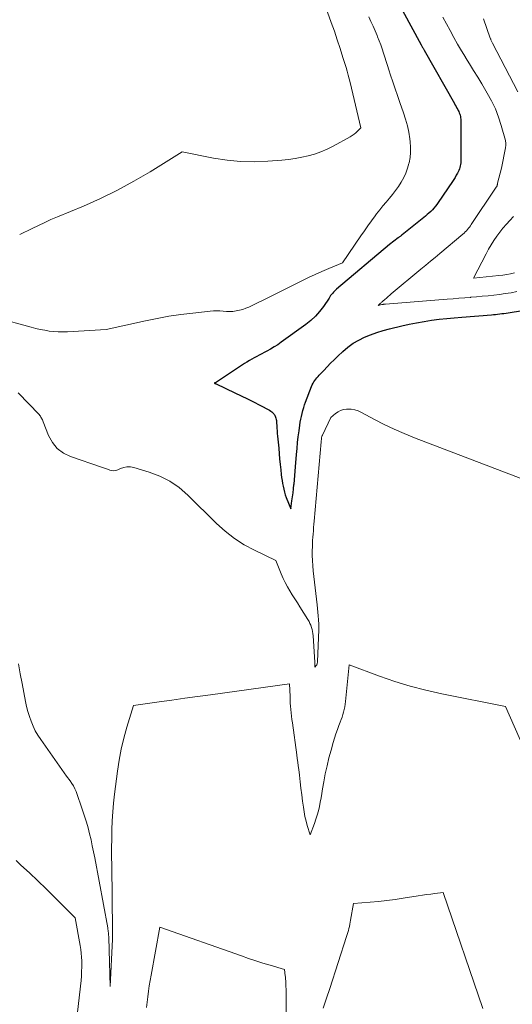
# Model space of a CAD drawing. Units: feet. Extents: x 1196672 to 1206016, y 7068870 to 7076370.
# Drawn here: x 1199188 to 1199263, y 7074396 to 7074546 of the extents above; entities that cross this region are included whole.
import ezdxf

# ---------------------------------------------------------------- set-up
doc = ezdxf.new("R2010")
doc.units = ezdxf.units.FT
doc.header["$MEASUREMENT"] = 0
doc.layers.add('Level 44', color=7, linetype='Continuous', lineweight=0)
doc.layers.add('Level 45', color=7, linetype='Continuous', lineweight=0)

msp = doc.modelspace()

# ---------------------------------------------------------------- linework, layer by layer
at = {"layer": 'Level 44', "color": 32, "linetype": 'Continuous', "lineweight": 30, "elevation": 2220, "flags": 128}
msp.add_lwpolyline([(1199246.24, 7074547.02), (1199249.08, 7074541.8), (1199249.13, 7074541.7), (1199249.19, 7074541.59), (1199249.24, 7074541.49), (1199249.3, 7074541.39), (1199249.36, 7074541.29), (1199249.41, 7074541.19), (1199249.47, 7074541.09), (1199249.53, 7074540.99), (1199254.13, 7074532.86), (1199254.26, 7074532.63), (1199254.39, 7074532.4), (1199254.52, 7074532.16), (1199254.64, 7074531.93), (1199254.71, 7074531.81), (1199254.79, 7074531.63), (1199254.87, 7074531.45), (1199254.93, 7074531.26), (1199254.99, 7074531.07), (1199255.03, 7074530.88), (1199255.06, 7074530.68), (1199255.08, 7074530.48), (1199255.09, 7074530.28), (1199255.12, 7074524.33), (1199255.11, 7074524.09), (1199255.1, 7074523.85), (1199255.06, 7074523.61), (1199255.02, 7074523.38), (1199254.96, 7074523.15), (1199254.89, 7074522.92), (1199254.8, 7074522.7), (1199254.69, 7074522.49), (1199254.58, 7074522.26), (1199254.4, 7074521.94), (1199254.22, 7074521.62), (1199254.02, 7074521.31), (1199253.82, 7074521), (1199251.67, 7074517.81), (1199251.47, 7074517.52), (1199251.25, 7074517.23), (1199251.02, 7074516.96), (1199250.78, 7074516.7), (1199250.52, 7074516.45), (1199250.26, 7074516.2), (1199249.99, 7074515.97), (1199249.72, 7074515.74), (1199246.18, 7074512.88), (1199246.1, 7074512.82), (1199246.03, 7074512.76), (1199245.95, 7074512.7), (1199245.88, 7074512.64), (1199245.8, 7074512.58), (1199245.72, 7074512.52), (1199245.65, 7074512.46), (1199245.57, 7074512.41), (1199244.24, 7074511.44), (1199236.2, 7074504.62), (1199236.04, 7074504.47), (1199235.88, 7074504.32), (1199235.73, 7074504.16), (1199235.59, 7074503.99), (1199235.45, 7074503.81), (1199235.32, 7074503.64), (1199235.19, 7074503.46), (1199235.07, 7074503.28), (1199234.22, 7074502.01), (1199233.64, 7074501.24), (1199233, 7074500.51), (1199232.29, 7074499.85), (1199231.54, 7074499.24), (1199227.79, 7074496.54), (1199227.27, 7074496.18), (1199226.73, 7074495.83), (1199226.17, 7074495.5), (1199225.61, 7074495.2), (1199225.23, 7074495), (1199224.85, 7074494.8), (1199224.47, 7074494.6), (1199224.09, 7074494.4), (1199223.71, 7074494.19), (1199223.34, 7074493.98), (1199222.97, 7074493.76), (1199222.6, 7074493.54), (1199222.24, 7074493.31), (1199217.8, 7074490.4), (1199217.74, 7074490.37), (1199217.6, 7074490.31), (1199217.72, 7074490.29), (1199217.73, 7074490.29), (1199217.75, 7074490.29), (1199217.77, 7074490.28), (1199217.79, 7074490.27), (1199217.87, 7074490.24), (1199217.89, 7074490.23), (1199217.9, 7074490.23), (1199217.92, 7074490.22), (1199217.94, 7074490.21), (1199220.76, 7074488.88), (1199221.71, 7074488.42), (1199222.66, 7074487.95), (1199223.61, 7074487.47), (1199224.55, 7074486.99), (1199226.05, 7074486.2), (1199226.23, 7074486.09), (1199226.4, 7074485.97), (1199226.55, 7074485.82), (1199226.68, 7074485.66), (1199226.75, 7074485.57), (1199226.83, 7074485.44), (1199226.91, 7074485.3), (1199226.96, 7074485.15), (1199227.01, 7074485), (1199227.01, 7074484.98), (1199227.04, 7074484.82), (1199227.07, 7074484.65), (1199227.09, 7074484.48), (1199227.1, 7074484.31), (1199227.13, 7074483.85), (1199227.15, 7074483.46), (1199227.18, 7074483.06), (1199227.21, 7074482.66), (1199227.24, 7074482.26), (1199227.42, 7074480.42), (1199227.49, 7074479.6), (1199227.57, 7074478.79), (1199227.66, 7074477.97), (1199227.74, 7074477.15), (1199227.81, 7074476.41), (1199227.87, 7074475.96), (1199227.93, 7074475.52), (1199228, 7074475.08), (1199228.08, 7074474.64), (1199228.18, 7074474.2), (1199228.29, 7074473.77), (1199228.43, 7074473.35), (1199228.58, 7074472.93), (1199229.25, 7074471.19), (1199229.43, 7074472.42), (1199229.52, 7074473.04), (1199229.6, 7074473.65), (1199229.68, 7074474.27), (1199229.74, 7074474.89), (1199229.75, 7074474.96), (1199229.82, 7074475.61), (1199229.88, 7074476.27), (1199229.93, 7074476.92), (1199229.99, 7074477.58), (1199230.13, 7074479.49), (1199230.21, 7074480.39), (1199230.3, 7074481.28), (1199230.4, 7074482.17), (1199230.51, 7074483.06), (1199230.63, 7074483.94), (1199230.7, 7074484.39), (1199230.78, 7074484.84), (1199230.87, 7074485.28), (1199230.98, 7074485.73), (1199231.09, 7074486.16), (1199231.22, 7074486.6), (1199231.37, 7074487.03), (1199231.52, 7074487.46), (1199232.43, 7074489.83), (1199232.53, 7074490.07), (1199232.64, 7074490.3), (1199232.77, 7074490.52), (1199232.92, 7074490.73), (1199233.07, 7074490.93), (1199233.24, 7074491.13), (1199233.4, 7074491.32), (1199233.57, 7074491.52), (1199234.26, 7074492.26), (1199234.78, 7074492.81), (1199235.31, 7074493.36), (1199235.85, 7074493.89), (1199236.4, 7074494.42), (1199237.19, 7074495.16), (1199237.95, 7074495.8), (1199238.74, 7074496.39), (1199239.59, 7074496.88), (1199240.48, 7074497.33), (1199241.4, 7074497.7), (1199242.33, 7074498.04), (1199243.28, 7074498.33), (1199244.24, 7074498.59), (1199246.13, 7074499.04), (1199247.26, 7074499.29), (1199248.39, 7074499.52), (1199249.52, 7074499.72), (1199250.66, 7074499.89), (1199251.81, 7074500.04), (1199252.96, 7074500.17), (1199254.1, 7074500.28), (1199255.25, 7074500.38), (1199259.74, 7074500.73), (1199260.06, 7074500.76), (1199260.38, 7074500.79), (1199260.7, 7074500.82), (1199261.02, 7074500.86), (1199261.34, 7074500.9), (1199261.65, 7074500.94), (1199261.97, 7074500.99), (1199262.29, 7074501.03), (1199270.12, 7074502.29)], dxfattribs=at)
at = {"layer": 'Level 45', "color": 32, "linetype": 'Continuous', "lineweight": 0, "flags": 128}
for points, elevation in [([(1199234.3, 7074548.33), (1199235.42, 7074545.19), (1199235.88, 7074543.87), (1199236.33, 7074542.54), (1199236.77, 7074541.21), (1199237.19, 7074539.88), (1199237.67, 7074538.34), (1199237.84, 7074537.77), (1199238, 7074537.2), (1199238.15, 7074536.62), (1199238.29, 7074536.05), (1199239.92, 7074529.18), (1199239.41, 7074528.67), (1199239.14, 7074528.43), (1199238.87, 7074528.2), (1199238.57, 7074527.99), (1199238.26, 7074527.81), (1199235.68, 7074526.38), (1199234.77, 7074525.92), (1199233.85, 7074525.52), (1199232.89, 7074525.18), (1199231.92, 7074524.9), (1199230.93, 7074524.68), (1199229.93, 7074524.49), (1199228.92, 7074524.35), (1199227.91, 7074524.24), (1199225.78, 7074524.07), (1199223.71, 7074523.99), (1199221.64, 7074524.03), (1199219.59, 7074524.23), (1199217.53, 7074524.55), (1199212.76, 7074525.49), (1199207.9, 7074522.47), (1199205.43, 7074521.03), (1199202.93, 7074519.66), (1199200.36, 7074518.42), (1199197.75, 7074517.26), (1199193.79, 7074515.61), (1199192.82, 7074515.2), (1199191.86, 7074514.77), (1199190.9, 7074514.33), (1199189.95, 7074513.87), (1199188.06, 7074512.94)], 2224), ([(1199241.11, 7074546.03), (1199241.44, 7074545.34), (1199241.77, 7074544.64), (1199242.08, 7074543.93), (1199242.38, 7074543.22), (1199242.46, 7074543.01), (1199242.71, 7074542.4), (1199242.93, 7074541.78), (1199243.15, 7074541.16), (1199243.35, 7074540.53), (1199243.54, 7074539.9), (1199243.74, 7074539.27), (1199243.94, 7074538.64), (1199244.14, 7074538.01), (1199244.41, 7074537.18), (1199244.75, 7074536.14), (1199245.1, 7074535.11), (1199245.46, 7074534.07), (1199245.83, 7074533.04), (1199246.4, 7074531.46), (1199246.71, 7074530.48), (1199246.98, 7074529.49), (1199247.19, 7074528.49), (1199247.35, 7074527.47), (1199247.4, 7074527.05), (1199247.46, 7074526.24), (1199247.46, 7074525.43), (1199247.38, 7074524.63), (1199247.24, 7074523.83), (1199247.22, 7074523.75), (1199247.02, 7074523.01), (1199246.76, 7074522.28), (1199246.44, 7074521.59), (1199246.06, 7074520.92), (1199246.05, 7074520.9), (1199245.63, 7074520.26), (1199245.19, 7074519.64), (1199244.72, 7074519.03), (1199244.24, 7074518.45), (1199243.74, 7074517.86), (1199243.25, 7074517.28), (1199242.78, 7074516.68), (1199242.31, 7074516.07), (1199242.1, 7074515.79), (1199241.53, 7074515.04), (1199240.98, 7074514.27), (1199240.44, 7074513.5), (1199239.9, 7074512.73), (1199237.12, 7074508.62), (1199235.03, 7074507.77), (1199233.99, 7074507.33), (1199232.96, 7074506.88), (1199231.94, 7074506.4), (1199230.93, 7074505.9), (1199226.4, 7074503.62), (1199225.67, 7074503.25), (1199224.94, 7074502.89), (1199224.2, 7074502.53), (1199223.47, 7074502.17), (1199222.91, 7074501.91), (1199222.44, 7074501.71), (1199221.97, 7074501.54), (1199221.48, 7074501.41), (1199220.98, 7074501.31), (1199220.95, 7074501.31), (1199220.46, 7074501.25), (1199219.97, 7074501.22), (1199219.48, 7074501.23), (1199218.99, 7074501.27), (1199218.49, 7074501.31), (1199218, 7074501.32), (1199217.51, 7074501.31), (1199217.02, 7074501.27), (1199214.37, 7074500.99), (1199212.56, 7074500.77), (1199210.75, 7074500.5), (1199208.96, 7074500.17), (1199207.17, 7074499.8), (1199201.22, 7074498.47), (1199195.32, 7074498.13), (1199194.63, 7074498.12), (1199193.93, 7074498.12), (1199193.24, 7074498.18), (1199192.55, 7074498.25), (1199191.86, 7074498.37), (1199191.18, 7074498.5), (1199190.5, 7074498.65), (1199189.82, 7074498.82), (1199184.52, 7074500.28)], 2222), ([(1199252.39, 7074546), (1199253.47, 7074543.96), (1199254.03, 7074542.93), (1199254.6, 7074541.91), (1199255.2, 7074540.9), (1199255.8, 7074539.9), (1199255.81, 7074539.88), (1199256.43, 7074538.88), (1199257.05, 7074537.87), (1199257.67, 7074536.86), (1199258.28, 7074535.85), (1199259.13, 7074534.42), (1199259.77, 7074533.25), (1199260.35, 7074532.05), (1199260.82, 7074530.8), (1199261.24, 7074529.53), (1199261.88, 7074527.22), (1199261.91, 7074527.08), (1199261.94, 7074526.94), (1199261.94, 7074526.81), (1199261.94, 7074526.67), (1199261.94, 7074526.53), (1199261.92, 7074526.39), (1199261.9, 7074526.25), (1199261.88, 7074526.11), (1199261.28, 7074523.01), (1199260.7, 7074520.75), (1199260.69, 7074520.69), (1199260.67, 7074520.63), (1199260.66, 7074520.57), (1199260.65, 7074520.51), (1199260.64, 7074520.43), (1199260.63, 7074520.41), (1199260.63, 7074520.39), (1199260.62, 7074520.37), (1199260.62, 7074520.36), (1199260.59, 7074520.29), (1199260.58, 7074520.27), (1199260.57, 7074520.26), (1199260.56, 7074520.24), (1199260.51, 7074520.17), (1199260.47, 7074520.13), (1199260.44, 7074520.08), (1199260.41, 7074520.04), (1199260.37, 7074519.99), (1199256.69, 7074514.48), (1199256.55, 7074514.28), (1199256.41, 7074514.08), (1199256.26, 7074513.89), (1199256.11, 7074513.7), (1199255.95, 7074513.51), (1199255.78, 7074513.33), (1199255.6, 7074513.16), (1199255.42, 7074513), (1199251.92, 7074510.06), (1199251.2, 7074509.46), (1199250.48, 7074508.86), (1199249.76, 7074508.26), (1199249.04, 7074507.66), (1199244.54, 7074503.92), (1199244.29, 7074503.71), (1199244.04, 7074503.5), (1199243.8, 7074503.28), (1199243.55, 7074503.07), (1199243.25, 7074502.79), (1199243.16, 7074502.71), (1199243.07, 7074502.63), (1199242.98, 7074502.55), (1199242.89, 7074502.47), (1199242.53, 7074502.14), (1199243.08, 7074502.27), (1199243.15, 7074502.29), (1199243.22, 7074502.3), (1199243.29, 7074502.31), (1199243.36, 7074502.33), (1199243.43, 7074502.34), (1199243.51, 7074502.35), (1199243.58, 7074502.36), (1199243.65, 7074502.36), (1199253.03, 7074503.1), (1199253.92, 7074503.17), (1199254.81, 7074503.24), (1199255.7, 7074503.31), (1199256.59, 7074503.38), (1199256.61, 7074503.39), (1199257.49, 7074503.46), (1199258.37, 7074503.54), (1199259.24, 7074503.62), (1199260.12, 7074503.71), (1199260.99, 7074503.82), (1199261.86, 7074503.94), (1199262.73, 7074504.09), (1199263.6, 7074504.25)], 2218), ([(1199258.56, 7074545.74), (1199259.57, 7074542.82), (1199259.6, 7074542.72), (1199259.64, 7074542.63), (1199259.68, 7074542.53), (1199259.73, 7074542.43), (1199259.77, 7074542.34), (1199259.82, 7074542.24), (1199259.86, 7074542.15), (1199259.91, 7074542.06), (1199263.75, 7074534.62)], 2216), ([(1199263.11, 7074515.69), (1199262.54, 7074515.09), (1199262.02, 7074514.51), (1199261.51, 7074513.92), (1199261.03, 7074513.31), (1199260.56, 7074512.68), (1199260.13, 7074512.03), (1199259.7, 7074511.38), (1199259.31, 7074510.7), (1199258.94, 7074510.02), (1199257.01, 7074506.32), (1199260.89, 7074506.7), (1199261.49, 7074506.77), (1199262.08, 7074506.86), (1199262.66, 7074506.97), (1199263.24, 7074507.1)], 2216), ([(1199187.84, 7074488.84), (1199191.01, 7074485.55), (1199191.12, 7074485.42), (1199191.21, 7074485.3), (1199191.3, 7074485.16), (1199191.38, 7074485.02), (1199191.45, 7074484.88), (1199191.51, 7074484.73), (1199191.58, 7074484.58), (1199191.64, 7074484.43), (1199192.44, 7074482.35), (1199193.03, 7074481.29), (1199193.76, 7074480.38), (1199194.7, 7074479.69), (1199195.79, 7074479.15), (1199200.49, 7074477.56), (1199200.8, 7074477.45), (1199201.12, 7074477.34), (1199201.43, 7074477.23), (1199201.74, 7074477.11), (1199202.06, 7074477.04), (1199202.36, 7074477.01), (1199202.67, 7074477.06), (1199202.97, 7074477.16), (1199203.36, 7074477.35), (1199203.87, 7074477.52), (1199204.37, 7074477.61), (1199204.89, 7074477.6), (1199205.41, 7074477.5), (1199207.74, 7074476.8), (1199209.36, 7074476.18), (1199210.89, 7074475.41), (1199212.3, 7074474.43), (1199213.62, 7074473.3), (1199217.98, 7074468.98), (1199219.3, 7074467.79), (1199220.69, 7074466.7), (1199222.18, 7074465.75), (1199223.74, 7074464.9), (1199226.97, 7074463.35), (1199227.81, 7074461.3), (1199228.09, 7074460.63), (1199228.4, 7074459.98), (1199228.75, 7074459.35), (1199229.11, 7074458.73), (1199229.49, 7074458.11), (1199229.87, 7074457.5), (1199230.26, 7074456.89), (1199230.64, 7074456.28), (1199231.86, 7074454.36), (1199232.03, 7074454.08), (1199232.18, 7074453.79), (1199232.31, 7074453.49), (1199232.42, 7074453.18), (1199232.51, 7074452.87), (1199232.58, 7074452.55), (1199232.63, 7074452.23), (1199232.66, 7074451.9), (1199232.9, 7074447.91), (1199232.9, 7074447.78), (1199232.91, 7074447.65), (1199232.91, 7074447.51), (1199232.91, 7074447.38), (1199232.9, 7074447.12), (1199233.11, 7074447.36), (1199233.17, 7074447.42), (1199233.21, 7074447.5), (1199233.25, 7074447.57), (1199233.27, 7074447.66), (1199233.29, 7074447.74), (1199233.31, 7074447.83), (1199233.31, 7074447.91), (1199233.32, 7074448), (1199233.51, 7074452.78), (1199233.52, 7074453), (1199233.52, 7074453.22), (1199233.51, 7074453.44), (1199233.5, 7074453.66), (1199233.46, 7074454.35), (1199233.42, 7074454.91), (1199233.37, 7074455.47), (1199233.32, 7074456.03), (1199233.26, 7074456.59), (1199232.68, 7074461.8), (1199232.61, 7074462.56), (1199232.56, 7074463.33), (1199232.53, 7074464.09), (1199232.53, 7074464.86), (1199232.54, 7074465.41), (1199232.55, 7074465.9), (1199232.57, 7074466.4), (1199232.6, 7074466.89), (1199232.64, 7074467.38), (1199232.69, 7074467.87), (1199232.73, 7074468.36), (1199232.78, 7074468.86), (1199232.82, 7074469.35), (1199233.88, 7074481.38), (1199233.89, 7074481.48), (1199233.9, 7074481.59), (1199233.91, 7074481.69), (1199233.91, 7074481.8), (1199233.92, 7074481.86), (1199233.93, 7074481.93), (1199233.94, 7074482), (1199233.95, 7074482.07), (1199233.96, 7074482.14), (1199233.98, 7074482.21), (1199234, 7074482.28), (1199234.03, 7074482.34), (1199234.06, 7074482.41), (1199235.34, 7074485.12), (1199236.06, 7074485.72), (1199236.44, 7074485.98), (1199236.83, 7074486.18), (1199237.26, 7074486.3), (1199237.72, 7074486.36), (1199237.9, 7074486.37), (1199238.44, 7074486.35), (1199238.98, 7074486.27), (1199239.5, 7074486.1), (1199240, 7074485.88), (1199241.97, 7074484.82), (1199243.47, 7074484.06), (1199244.98, 7074483.33), (1199246.51, 7074482.66), (1199248.07, 7074482.03), (1199271.15, 7074473.21)], 2222), ([(1199187.87, 7074447.62), (1199188.15, 7074446.12), (1199188.44, 7074444.62), (1199188.95, 7074441.92), (1199189.12, 7074441.15), (1199189.31, 7074440.38), (1199189.54, 7074439.63), (1199189.79, 7074438.89), (1199190.1, 7074438.16), (1199190.43, 7074437.45), (1199190.83, 7074436.77), (1199191.25, 7074436.11), (1199195.17, 7074430.56), (1199195.75, 7074429.83), (1199196.01, 7074429.45), (1199196.25, 7074429.06), (1199196.46, 7074428.64), (1199196.63, 7074428.21), (1199197.63, 7074425.35), (1199197.93, 7074424.46), (1199198.2, 7074423.57), (1199198.45, 7074422.67), (1199198.69, 7074421.77), (1199198.9, 7074420.86), (1199199.1, 7074419.94), (1199199.29, 7074419.03), (1199199.47, 7074418.11), (1199201.44, 7074407.46), (1199201.48, 7074407.28), (1199201.5, 7074407.09), (1199201.53, 7074406.91), (1199201.55, 7074406.73), (1199201.57, 7074406.54), (1199201.58, 7074406.35), (1199201.59, 7074406.17), (1199201.6, 7074405.98), (1199201.83, 7074398.56), (1199202.15, 7074405.76), (1199202.16, 7074405.93), (1199202.17, 7074406.1), (1199202.17, 7074406.27), (1199202.18, 7074406.44), (1199202.18, 7074406.61), (1199202.18, 7074406.78), (1199202.18, 7074406.96), (1199202.18, 7074407.13), (1199202.04, 7074416.94), (1199202.03, 7074418.3), (1199202.03, 7074419.66), (1199202.04, 7074421.02), (1199202.07, 7074422.39), (1199202.13, 7074423.74), (1199202.21, 7074425.1), (1199202.34, 7074426.46), (1199202.49, 7074427.81), (1199202.93, 7074431.28), (1199203.19, 7074432.97), (1199203.5, 7074434.66), (1199203.9, 7074436.32), (1199204.36, 7074437.98), (1199205.35, 7074441.27), (1199209.25, 7074441.84), (1199211.2, 7074442.12), (1199213.15, 7074442.4), (1199215.1, 7074442.67), (1199217.05, 7074442.94), (1199229.09, 7074444.57), (1199229.15, 7074442.67), (1199229.17, 7074442.17), (1199229.19, 7074441.67), (1199229.23, 7074441.17), (1199229.27, 7074440.67), (1199229.32, 7074440.17), (1199229.38, 7074439.68), (1199229.44, 7074439.18), (1199229.5, 7074438.68), (1199230.18, 7074433.77), (1199230.25, 7074433.22), (1199230.32, 7074432.67), (1199230.39, 7074432.12), (1199230.46, 7074431.57), (1199230.56, 7074430.69), (1199230.68, 7074429.7), (1199230.8, 7074428.71), (1199230.93, 7074427.72), (1199231.05, 7074426.73), (1199231.17, 7074425.84), (1199231.27, 7074425.13), (1199231.41, 7074424.42), (1199231.58, 7074423.72), (1199231.77, 7074423.02), (1199232.19, 7074421.64), (1199232.86, 7074423.35), (1199233.08, 7074423.98), (1199233.29, 7074424.62), (1199233.46, 7074425.28), (1199233.61, 7074425.93), (1199233.73, 7074426.6), (1199233.86, 7074427.26), (1199233.98, 7074427.93), (1199234.09, 7074428.6), (1199234.28, 7074429.7), (1199234.51, 7074430.92), (1199234.77, 7074432.13), (1199235.06, 7074433.33), (1199235.38, 7074434.52), (1199235.72, 7074435.67), (1199235.91, 7074436.33), (1199236.12, 7074436.97), (1199236.34, 7074437.62), (1199236.58, 7074438.25), (1199236.78, 7074438.77), (1199236.92, 7074439.15), (1199237.05, 7074439.53), (1199237.17, 7074439.92), (1199237.28, 7074440.3), (1199237.37, 7074440.69), (1199237.45, 7074441.09), (1199237.52, 7074441.48), (1199237.57, 7074441.88), (1199238.11, 7074447.47), (1199242.73, 7074445.75), (1199245.06, 7074444.95), (1199247.41, 7074444.23), (1199249.79, 7074443.61), (1199252.2, 7074443.07), (1199261.88, 7074441.13), (1199267.56, 7074428.24)], 2224), ([(1199187.51, 7074417.72), (1199188.26, 7074417.03), (1199189.54, 7074415.84), (1199190.81, 7074414.63), (1199192.07, 7074413.4), (1199193.31, 7074412.17), (1199196.48, 7074408.97), (1199197.24, 7074404.77), (1199197.33, 7074404.19), (1199197.41, 7074403.61), (1199197.46, 7074403.02), (1199197.49, 7074402.43), (1199197.49, 7074402.22), (1199197.5, 7074401.52), (1199197.48, 7074400.83), (1199197.44, 7074400.14), (1199197.38, 7074399.44), (1199196.87, 7074394.63)], 2226), ([(1199234.18, 7074395.26), (1199234.69, 7074396.76), (1199235.19, 7074398.26), (1199237.75, 7074406.13), (1199237.84, 7074406.44), (1199237.93, 7074406.75), (1199238.02, 7074407.06), (1199238.1, 7074407.38), (1199238.18, 7074407.7), (1199238.24, 7074408.01), (1199238.31, 7074408.33), (1199238.36, 7074408.65), (1199238.78, 7074411.18), (1199241.31, 7074411.37), (1199242.58, 7074411.49), (1199243.84, 7074411.62), (1199245.1, 7074411.78), (1199246.36, 7074411.97), (1199248.64, 7074412.33), (1199249.27, 7074412.43), (1199249.9, 7074412.52), (1199250.54, 7074412.6), (1199251.17, 7074412.68), (1199252.44, 7074412.83), (1199258.43, 7074395.21)], 2226), ([(1199207.33, 7074395.33), (1199207.43, 7074396.16), (1199207.53, 7074396.99), (1199207.64, 7074397.82), (1199207.76, 7074398.64), (1199207.89, 7074399.47), (1199208.04, 7074400.29), (1199209.38, 7074407.55), (1199221.76, 7074403.19), (1199222.84, 7074402.82), (1199223.93, 7074402.46), (1199225.02, 7074402.11), (1199226.12, 7074401.78), (1199228.32, 7074401.13), (1199228.43, 7074400.16), (1199228.45, 7074400.03), (1199228.46, 7074399.89), (1199228.47, 7074399.75), (1199228.48, 7074399.62), (1199228.49, 7074399.47), (1199228.49, 7074399.34), (1199228.5, 7074399.21), (1199228.5, 7074399.07), (1199228.52, 7074398.53), (1199228.54, 7074398.12), (1199228.55, 7074397.71), (1199228.55, 7074397.31), (1199228.55, 7074396.9), (1199228.57, 7074388.82)], 2226)]:
    msp.add_lwpolyline(points, dxfattribs=dict(at, elevation=elevation))

doc.saveas('drawing.dxf')
